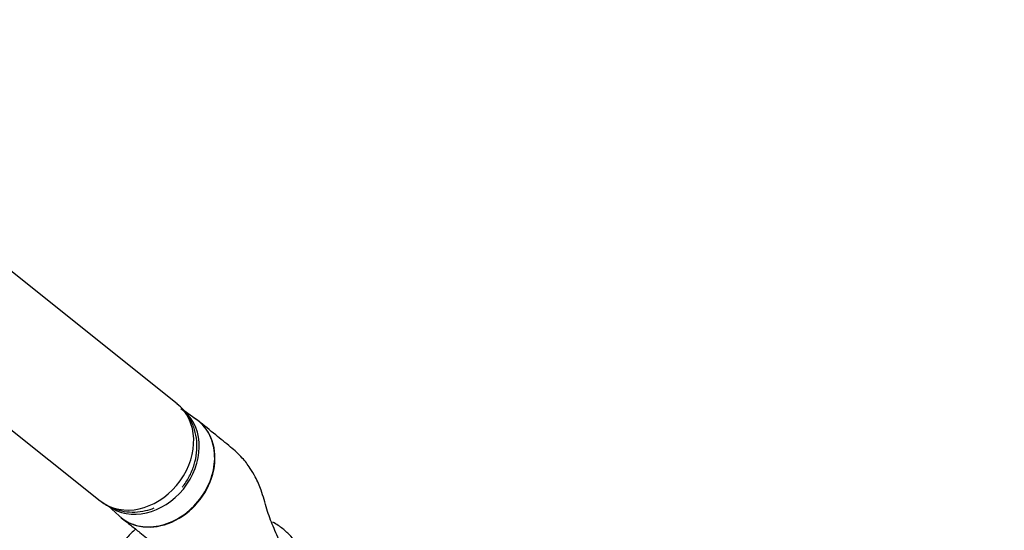
# Model space of a CAD drawing. Units: millimetres. Extents: x 0 to 1464, y 0 to 2760.
# Drawn here: x 221 to 420, y 893 to 996 of the extents above; entities that cross this region are included whole.
import ezdxf
from ezdxf import colors
from ezdxf.entities.mleader import LeaderData, LeaderLine
from ezdxf.math import Vec2, Vec3

# ---------------------------------------------------------------- set-up
doc = ezdxf.new("R2010")
doc.units = ezdxf.units.MM
doc.layers.add('DV5_Défaut', color=7, linetype='Continuous')
doc.layers.add('Défaut', color=7, linetype='Continuous')

# ---------------------------------------------------------------- blocks, each defined once
blk = doc.blocks.new('_DOT')
at = {"color": 0}
blk.add_line((0, 0), (-1, 0), dxfattribs=at)
at = {"color": 0, "const_width": 0.333}
blk.add_lwpolyline([(-0.1665, 0, 1), (0.1665, 0, 1)], format="xyb", close=True, dxfattribs=at)
blk = doc.blocks.new('SE4')
at = {"layer": 'DV5_Défaut', "color": 7, "linetype": 'Continuous'}
for p, q in [((253.02, 918.77), (212.52, 951.12)), ((196.92, 931.58), (237.42, 899.24)), ((256.88, 915.67), (254.43, 917.37)), ((237.59, 899.14), (238.45, 898.53)), ((238.45, 898.53), (238.7, 898.36)), ((239.08, 898.18), (241.3, 896.16))]:
    blk.add_line(p, q, dxfattribs=at)
for centre, major_axis, start_param, end_param in [((245.22, 909), (-7.8, -9.77), 0.122638, 3.141593), ((246.56, 907.93), (-7.65, -9.57), 0.122638, 3.195397), ((249.51, 905.57), (-7.8, -9.77), 0, 3.195397), ((245.22, 909), (-7.8, -9.77), 0, 0.122638), ((249.51, 905.57), (-7.8, -9.77), 6.22938, 6.283185)]:
    blk.add_ellipse(centre, major_axis=major_axis, ratio=0.81339, start_param=start_param, end_param=end_param, dxfattribs=at)
for points, knots in [([(254.02, 901.95), (254.1, 902.04), (254.67, 902.77), (255.6, 904.25), (256.52, 906.51), (257.01, 908.89), (257.04, 911.3), (256.58, 913.63), (255.68, 915.74), (254.43, 917.54), (253.47, 918.36), (252.95, 918.78)], [0, 0, 0, 0, 0.018793, 0.144853, 0.272047, 0.400007, 0.527987, 0.654855, 0.779485, 0.901261, 1, 1, 1, 1]), ([(241.76, 895.77), (242.07, 895.53), (242.4, 895.3), (243.89, 894.44), (245.23, 894.06), (248.02, 893.9), (249.5, 894.12), (252.37, 895.13), (253.76, 895.91), (256.28, 897.93), (257.38, 899.15), (259.16, 901.9), (259.81, 903.38), (260.39, 905.65), (260.51, 906.41), (260.61, 907.91), (260.59, 908.66), (260.32, 910.81), (259.85, 912.15), (258.42, 914.42), (257.45, 915.37), (256.29, 916.04)], [0, 0, 0, 0, 0.035868, 0.035868, 0.156385, 0.156385, 0.276901, 0.276901, 0.397418, 0.397418, 0.517934, 0.517934, 0.638451, 0.638451, 0.698709, 0.698709, 0.758967, 0.758967, 0.879484, 0.879484, 1, 1, 1, 1]), ([(274.03, 890.48), (273.4, 891.79), (272.4, 893.92), (270.99, 897.67), (270.19, 901.12), (269, 903.72), (267.64, 906.03), (265.99, 908.21), (263.57, 910.27), (260.5, 912.77), (258.5, 914.38), (257.2, 915.43)], [0, 0, 0, 0, 0.114438, 0.22182, 0.343361, 0.431693, 0.489588, 0.570304, 0.681383, 0.824553, 1, 1, 1, 1]), ([(238.7, 898.36), (239.26, 898.07), (240.33, 897.53), (242.32, 897.01), (244.47, 896.89), (246.52, 897.15), (247.82, 897.55), (248.39, 897.77)], [0, 0, 0, 0, 0.173487, 0.38775, 0.602178, 0.818929, 1, 1, 1, 1]), ([(241.76, 895.78), (242.46, 895.22), (243.62, 894.3), (245.35, 892.92), (246.64, 891.89), (247.5, 891.2), (247.98, 890.8), (248.27, 890.56), (248.3, 890.54), (248.3, 890.54)], [0, 0, 0, 0, 0.265106, 0.524777, 0.72764, 0.842152, 0.923412, 0.973886, 1, 1, 1, 1]), ([(244.63, 893.49), (244.63, 893.49), (243.99, 892.97), (242.9, 891.92), (241.67, 890.19), (240.88, 888.37), (240.52, 886.81), (240.57, 885.98), (240.59, 885.74)], [0, 0, 0, 0, 0.001973, 0.255975, 0.479654, 0.695171, 0.925838, 1, 1, 1, 1]), ([(278.48, 885.85), (278.5, 886.17), (278.53, 887.05), (278.11, 888.65), (277.26, 890.44), (276.02, 892.1), (274.36, 893.65), (273.11, 894.45), (272.35, 894.92)], [0, 0, 0, 0, 0.080185, 0.257273, 0.434517, 0.616436, 0.805445, 1, 1, 1, 1])]:
    blk.add_open_spline(points, degree=3, knots=knots, dxfattribs=at)

msp = doc.modelspace()

# ---------------------------------------------------------------- block references
at = {"layer": 'Défaut'}
msp.add_blockref('SE4', (0, 0), dxfattribs=at)

# ---------------------------------------------------------------- leaders
at = {"layer": 'Défaut', "color": 7, "linetype": 'Continuous'}
ml = msp.add_multileader_mtext('Standard', dxfattribs=at)
ml.set_content('{\\pxsm0.9;\\fSolid Edge ISO|b1||i0||c0|p34;\\W1.;06/03/2024\\P}', color=256)
ml.set_leader_properties()
ml.set_arrow_properties(name='DOT')
ml.build(insert=Vec2(0, 0))
ml.multileader.update_dxf_attribs({"leader_type": 0, "dogleg_length": 0, "arrow_head_size": 12})
ctx = ml.context
ctx.base_point, ctx.char_height, ctx.arrow_head_size = Vec3(1376.12, 2747.38), 12, 12
notes = []
notes.append((ctx, [(0, (0, 0, 0), (0, 0), (1, 0), 1, [])]))
ctx.mtext.insert = Vec3(1378.12, 2753.38)
for ctx, leaders in notes:
    for number, flags, end, landing, length, lines in leaders:
        leader = LeaderData()
        leader.index, (leader.has_last_leader_line, leader.has_dogleg_vector, leader.attachment_direction) = number, flags
        leader.last_leader_point, leader.dogleg_vector, leader.dogleg_length = Vec3(end), Vec3(landing), length
        for number, points, colour, breaks in lines:
            line = LeaderLine()
            line.index, line.vertices, line.color, line.breaks = number, Vec3.list(points), colors.encode_raw_color(colour), breaks
            leader.lines.append(line)
        ctx.leaders.append(leader)

doc.saveas('drawing.dxf')
